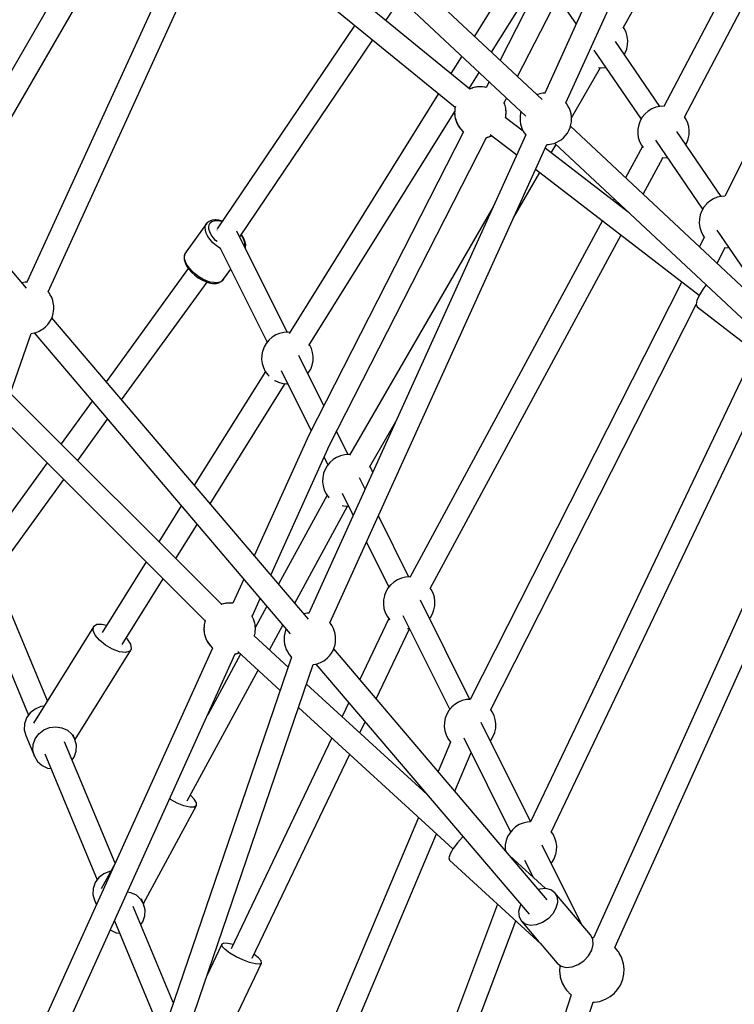
# Model space of a CAD drawing. Units: millimetres. Extents: x 146 to 19693, y -3384 to 19137.
# Drawn here: x 11128 to 11681, y 5248 to 6010 of the extents above; entities that cross this region are included whole.
import ezdxf

# ---------------------------------------------------------------- set-up
doc = ezdxf.new("R2010")
doc.units = ezdxf.units.MM
doc.layers.add('PV-F2E3A', color=7, linetype='Continuous')
doc.layers.add('TABELKA', color=7, linetype='Continuous', lineweight=9)
doc.styles.get("Standard").update_dxf_attribs({"font": 'arial.ttf'})
doc.dimstyles.new('ISO-25', dxfattribs={"dimtxt": 2.5, "dimasz": 2.5, "dimexe": 1.25, "dimexo": 0.625, "dimtad": 1, "dimtxsty": 'Standard', "dimcen": 2.5, "dimadec": 0, "dimazin": 0, "dimtfac": 1, "dimtmove": 0, "dimatfit": 3, "dimfxl": 1, "dimarcsym": 0})

# ---------------------------------------------------------------- blocks, each defined once
blk = doc.blocks.new('*U2')
at = {"layer": 'PV-F2E3A'}
for p, q in [((-18955.49, 30421.71), (-19131.11, 30077.17)), ((-18928.7, 30421.81), (-19096.57, 30051.62)), ((-19117.56, 30064.47), (-18939.54, 30413.71)), ((-19080.21, 30044.23), (-18912.36, 30414.37)), ((-18838.01, 30357.51), (-19004.38, 30041.41)), ((-19035.84, 30102.22), (-18896.53, 30352.06)), ((-18988.45, 30033.1), (-18822.86, 30347.7)), ((-18786.22, 30314.8), (-18957.14, 29971.9)), ((-19098.51, 30046.63), (-19310.48, 30245.17)), ((-19345.16, 30238.38), (-19497.22, 29905.33)), ((-19415.32, 30231.42), (-19558.28, 29984.25)), ((-19480.88, 29897.91), (-19328.85, 30230.89)), ((-19322.78, 30232.04), (-19111.11, 30033.79)), ((-19550.13, 29962.38), (-19399.75, 30222.4)), ((-19154.47, 30054.86), (-19340.11, 30206.22)), ((-19347.84, 30189.3), (-19165.8, 30040.87)), ((-19116.9, 30150.58), (-19151.02, 30095.82)), ((-19137.63, 30083.28), (-19101.59, 30141.12)), ((-19219.49, 30107.87), (-19208.14, 30124.67)), ((-19086.36, 30125.68), (-19072.31, 30105.12)), ((-19243.61, 30104.32), (-19350.12, 29946.66)), ((-19035.12, 30101.68), (-19035.7, 30102.47)), ((-19033.67, 30098.76), (-19035.12, 30101.68)), ((-19032.72, 30095.63), (-19033.67, 30098.76)), ((-19032.29, 30092.39), (-19032.72, 30095.63)), ((-19332.6, 29940.44), (-19229.6, 30092.89)), ((-19007.5, 30041.43), (-19041.83, 30091.68)), ((-19033.04, 30085.88), (-19032.4, 30089.11)), ((-19032.4, 30089.11), (-19032.29, 30092.39)), ((-19160.72, 30080.25), (-19169.11, 30066.79)), ((-19058.45, 30084.83), (-19021.95, 30031.4)), ((-19034.91, 30081.56), (-19034.21, 30082.76)), ((-19034.21, 30082.76), (-19033.08, 30085.75)), ((-19033.08, 30085.75), (-19033.04, 30085.88)), ((-19155.05, 30055.33), (-19147.33, 30067.71)), ((-19075.82, 30032.57), (-19053.36, 30071.39)), ((-19054.84, 30071.54), (-19052.65, 30071.31)), ((-19052.65, 30071.31), (-19049.4, 30071.51)), ((-19049.4, 30071.51), (-19049.36, 30071.52)), ((-19139.62, 30060.48), (-19141.88, 30056.04)), ((-19178.71, 30051.39), (-19294.4, 29865.75)), ((-19154.39, 30054.9), (-19154.89, 30054.63)), ((-19154.57, 30054.8), (-19154.77, 30054.72)), ((-19152.43, 30055.57), (-19154.39, 30054.9)), ((-19152.39, 30055.71), (-19154.06, 30055.01)), ((-19151.33, 30055.95), (-19152.39, 30055.71)), ((-19151.27, 30055.97), (-19152.2, 30055.65)), ((-19148.03, 30056.51), (-19151.27, 30055.97)), ((-19149.21, 30056.44), (-19151.18, 30055.99)), ((-19145.95, 30056.64), (-19149.21, 30056.44)), ((-19144.73, 30056.51), (-19148.03, 30056.51)), ((-19142.72, 30056.3), (-19145.95, 30056.64)), ((-19141.88, 30056.04), (-19144.73, 30056.51)), ((-19141.87, 30056.07), (-19142.72, 30056.3)), ((-19102.11, 30050.65), (-19102.59, 30050.46)), ((-19100.38, 30051.08), (-19102.11, 30050.65)), ((-19097.95, 30051.59), (-19100.38, 30051.08)), ((-19096.34, 30051.62), (-19097.95, 30051.59)), ((-19127.53, 30043.12), (-19128.11, 30044.45)), ((-19127.9, 30044.18), (-19126.06, 30047.79)), ((-19127.82, 30044.1), (-19127.88, 30044.21)), ((-19126.87, 30040.97), (-19127.82, 30044.1)), ((-19126.72, 30039.93), (-19127.53, 30043.12)), ((-19079.69, 30043.62), (-19080.3, 30044.33)), ((-19078.56, 30041.8), (-19079.69, 30043.62)), ((-19279.08, 29856.3), (-19166.26, 30037.35)), ((-19166.29, 30036.37), (-19166.32, 30035.57)), ((-19166.32, 30035.57), (-19166.06, 30033.66)), ((-19166.19, 30038.1), (-19166.31, 30036.65)), ((-19166.31, 30036.65), (-19166.24, 30035.8)), ((-19166.21, 30038.85), (-19166.26, 30037.3)), ((-19166.08, 30039.5), (-19166.21, 30038.85)), ((-19166.18, 30035.09), (-19166.04, 30033.37)), ((-19166.04, 30039.93), (-19166.1, 30039.25)), ((-19165.74, 30041.1), (-19166.04, 30039.93)), ((-19165.71, 30041.34), (-19165.8, 30040.87)), ((-19126.75, 30040.04), (-19126.87, 30040.97)), ((-19126.55, 30037.87), (-19126.72, 30039.93)), ((-19126.44, 30037.73), (-19126.7, 30039.64)), ((-19126.68, 30033.8), (-19126.55, 30034.45)), ((-19126.58, 30035.04), (-19126.45, 30036.65)), ((-19126.55, 30034.45), (-19126.5, 30035.99)), ((-19126.45, 30036.65), (-19126.5, 30037.3)), ((-19126.47, 30036.93), (-19126.44, 30037.73)), ((-19115.23, 30036.14), (-19115.57, 30033.87)), ((-19114.9, 30037.33), (-19115.23, 30036.14)), ((-19077.42, 30039.74), (-19078.56, 30041.8)), ((-19076.65, 30037.38), (-19077.42, 30039.74)), ((-19076.16, 30035.67), (-19076.65, 30037.38)), ((-19075.81, 30033.3), (-19076.16, 30035.67)), ((-19019.01, 30035.44), (-19021.04, 30032.97)), ((-19018.92, 30035.54), (-19019.01, 30035.44)), ((-19016.45, 30037.71), (-19018.92, 30035.54)), ((-19013.67, 30039.45), (-19016.45, 30037.71)), ((-19010.64, 30040.7), (-19013.67, 30039.45)), ((-19007.46, 30041.44), (-19010.64, 30040.7)), ((-19004.26, 30041.64), (-19007.46, 30041.44)), ((-19166.04, 30033.37), (-19165.78, 30032.36)), ((-19166.01, 30033.25), (-19165.89, 30032.32)), ((-19165.89, 30032.32), (-19164.94, 30029.2)), ((-19165.72, 30032.09), (-19165.23, 30030.18)), ((-19165.23, 30030.18), (-19163.91, 30027.16)), ((-19164.94, 30029.2), (-19163.48, 30026.28)), ((-19163.91, 30027.16), (-19162.11, 30024.41)), ((-19113.21, 30022.15), (-19127.09, 30032.83)), ((-19126.89, 30032.68), (-19126.72, 30033.37)), ((-19126.72, 30033.37), (-19126.67, 30033.91)), ((-19115.65, 30032.64), (-19115.67, 30030.13)), ((-19115.67, 30030.13), (-19115.33, 30027.76)), ((-19115.57, 30033.87), (-19115.65, 30032.64)), ((-19115.33, 30027.76), (-19114.83, 30026.05)), ((-19076.9, 30025.01), (-19076.25, 30027.29)), ((-19076.25, 30027.29), (-19075.91, 30029.56)), ((-19075.91, 30029.56), (-19075.83, 30030.79)), ((-19075.83, 30030.79), (-19075.81, 30033.3)), ((-19023.81, 30027.07), (-19024.46, 30023.85)), ((-19023.77, 30027.2), (-19023.81, 30027.07)), ((-19022.64, 30030.19), (-19023.77, 30027.2)), ((-19021.04, 30032.97), (-19022.64, 30030.19)), ((-18987.53, 30032.01), (-18988.39, 30033.2)), ((-18986.08, 30029.09), (-18987.53, 30032.01)), ((-18985.12, 30025.97), (-18986.08, 30029.09)), ((-19111.24, 30019.27), (-19279.12, 29649.07)), ((-19159.42, 30021.63), (-19279.1, 29786.83)), ((-19163.48, 30026.28), (-19161.57, 30023.65)), ((-19162.11, 30024.41), (-19161.27, 30023.5)), ((-19161.57, 30023.65), (-19159.97, 30022.08)), ((-19161.2, 30023.41), (-19159.88, 30021.98)), ((-19159.88, 30021.98), (-19159.42, 30021.63)), ((-19159.83, 30021.95), (-19159.45, 30021.57)), ((-19138.7, 30019.72), (-19118.19, 30003.94)), ((-19114.83, 30026.05), (-19114.06, 30023.69)), ((-19114.06, 30023.69), (-19112.92, 30021.63)), ((-19112.92, 30021.63), (-19111.8, 30019.81)), ((-19111.8, 30019.81), (-19111.27, 30019.2)), ((-19080.51, 30018.75), (-19079.06, 30020.68)), ((-19079.06, 30020.68), (-19077.85, 30022.79)), ((-19077.85, 30022.79), (-19076.9, 30025.01)), ((-18901.38, 29862), (-19076.59, 30026.1)), ((-19024.46, 30023.85), (-19024.57, 30020.57)), ((-19024.57, 30020.57), (-19024.14, 30017.32)), ((-18959.9, 29971.77), (-18994.24, 30022.02)), ((-18985.45, 30016.22), (-18984.81, 30019.44)), ((-18984.7, 30022.72), (-18985.12, 30025.97)), ((-18984.81, 30019.44), (-18984.7, 30022.72)), ((-19263.02, 29779.1), (-19141.6, 30017.31)), ((-19262.76, 29641.69), (-19094.91, 30011.82)), ((-19141.97, 30017.25), (-19141.49, 30017.33)), ((-19141.6, 30017.31), (-19141.58, 30017.31)), ((-19141.49, 30017.33), (-19140.3, 30017.73)), ((-19141.43, 30017.35), (-19140.37, 30017.59)), ((-19140.37, 30017.59), (-19138.7, 30018.28)), ((-19139.88, 30017.88), (-19138.37, 30018.4)), ((-19138.37, 30018.4), (-19137.55, 30018.84)), ((-19138.19, 30018.5), (-19137.49, 30018.79)), ((-19094.91, 30011.81), (-19093.53, 30011.84)), ((-19093.53, 30011.84), (-19091.1, 30012.35)), ((-19091.51, 30005.45), (-19087.77, 30011.92)), ((-19091.1, 30012.35), (-19089.37, 30012.78)), ((-19089.37, 30012.78), (-19087.15, 30013.66)), ((-19088.89, 30012.97), (-18913.97, 29849.14)), ((-19087.15, 30013.66), (-19084.99, 30014.93)), ((-19084.99, 30014.93), (-19083.96, 30015.62)), ((-19083.96, 30015.62), (-19082.16, 30017.05)), ((-19082.16, 30017.05), (-19080.51, 30018.75)), ((-19024.14, 30017.32), (-19023.19, 30014.2)), ((-19023.19, 30014.2), (-19021.74, 30011.28)), ((-19010.86, 30015.17), (-18974.36, 29961.73)), ((-18987.32, 30011.89), (-18986.62, 30013.09)), ((-18986.62, 30013.09), (-18985.49, 30016.09)), ((-18985.49, 30016.09), (-18985.45, 30016.22)), ((-19031.93, 29959.62), (-19096.17, 30009.04)), ((-19020.99, 30010.26), (-19033.99, 29986.2)), ((-19021.74, 30011.28), (-19020.51, 30009.59)), ((-19020.42, 29973.5), (-19005.21, 30001.66)), ((-19006.06, 30001.75), (-19005.06, 30001.65)), ((-19005.06, 30001.65), (-19001.8, 30001.85)), ((-19001.8, 30001.85), (-19001.77, 30001.86)), ((-19120.61, 29955.16), (-19100.33, 29990.2)), ((-19103.58, 29992.7), (-18976.96, 29895.29)), ((-19497.65, 29900.73), (-19557.96, 29971.57)), ((-19042.83, 29969.83), (-19043.52, 29968.54)), ((-18971.33, 29965.88), (-18971.42, 29965.78)), ((-18968.86, 29968.05), (-18971.33, 29965.88)), ((-18966.07, 29969.78), (-18968.86, 29968.05)), ((-18963.05, 29971.04), (-18966.07, 29969.78)), ((-18959.87, 29971.77), (-18963.05, 29971.04)), ((-18957.12, 29971.94), (-18959.87, 29971.77)), ((-19136.44, 29963.7), (-19247.66, 29771.46)), ((-18975.05, 29960.53), (-18976.18, 29957.53)), ((-18973.45, 29963.3), (-18975.05, 29960.53)), ((-18971.42, 29965.78), (-18973.45, 29963.3)), ((-19358.02, 29951.04), (-19374.08, 29928.91)), ((-19358.96, 29949.53), (-19358.02, 29951.04)), ((-19357.81, 29951.27), (-19358.02, 29951.04)), ((-19356.35, 29952.38), (-19357.81, 29951.27)), ((-19355.82, 29952.68), (-19356.35, 29952.38)), ((-19356.27, 29949.85), (-19355.44, 29951.2)), ((-19353.93, 29953.34), (-19355.82, 29952.68)), ((-19355.44, 29951.2), (-19354.14, 29952.19)), ((-19354.14, 29952.19), (-19352.44, 29952.79)), ((-19351.66, 29953.55), (-19353.93, 29953.34)), ((-19352.44, 29952.79), (-19350.38, 29952.98)), ((-19351.16, 29953.57), (-19351.66, 29953.55)), ((-19348.65, 29953.32), (-19351.16, 29953.57)), ((-19350.38, 29952.98), (-19348.05, 29952.75)), ((-19346.06, 29952.67), (-19348.65, 29953.32)), ((-19348.05, 29952.75), (-19346.3, 29952.3)), ((-19051.93, 29952.97), (-19201.08, 29676.79)), ((-18976.86, 29954.18), (-18976.97, 29950.9)), ((-18976.97, 29950.9), (-18976.55, 29947.65)), ((-18976.22, 29957.4), (-18976.86, 29954.18)), ((-18976.18, 29957.53), (-18976.22, 29957.4)), ((-19359.36, 29947.67), (-19358.96, 29949.53)), ((-19359.19, 29945.54), (-19359.36, 29947.67)), ((-19358.47, 29943.21), (-19359.19, 29945.54)), ((-19357.22, 29940.77), (-19358.47, 29943.21)), ((-19356.63, 29948.21), (-19356.27, 29949.85)), ((-19356.48, 29946.31), (-19356.63, 29948.21)), ((-19355.84, 29944.24), (-19356.48, 29946.31)), ((-19354.72, 29942.07), (-19355.84, 29944.24)), ((-19350.16, 29945.69), (-19350.28, 29945.53)), ((-19350.26, 29945.56), (-19350.24, 29945.66)), ((-19350.24, 29945.71), (-19350.24, 29945.59)), ((-19295.9, 29866.62), (-19334.81, 29944.89)), ((-18976.55, 29947.65), (-18975.6, 29944.53)), ((-18975.6, 29944.53), (-18974.14, 29941.61)), ((-18963.27, 29945.5), (-18926.76, 29892.07)), ((-19355.48, 29938.3), (-19357.22, 29940.77)), ((-19353.32, 29935.89), (-19355.48, 29938.3)), ((-19353.18, 29939.87), (-19354.72, 29942.07)), ((-19350.81, 29933.63), (-19353.32, 29935.89)), ((-19351.26, 29937.73), (-19353.18, 29939.87)), ((-19350.16, 29936.75), (-19351.26, 29937.73)), ((-19331.62, 29941.89), (-19331.6, 29941.86)), ((-19331.6, 29941.86), (-19330.26, 29939.67)), ((-19330.95, 29941.62), (-19331.41, 29942.19)), ((-19329.52, 29939.26), (-19330.95, 29941.62)), ((-19330.26, 29939.67), (-19329.38, 29937.54)), ((-19328.57, 29936.97), (-19329.52, 29939.26)), ((-19329.38, 29937.54), (-19328.98, 29935.55)), ((-19328.98, 29935.55), (-19329.08, 29933.77)), ((-19328.43, 29936.47), (-19328.57, 29936.97)), ((-19327.99, 29934.27), (-19328.43, 29936.47)), ((-19185.22, 29668.34), (-19037.5, 29941.87)), ((-18973.09, 29940.16), (-18976.87, 29932.7)), ((-18974.14, 29941.61), (-18972.8, 29939.77)), ((-19374.08, 29928.91), (-19375.02, 29927.4)), ((-19348.06, 29931.61), (-19350.81, 29933.63)), ((-19347.46, 29931.25), (-19348.06, 29931.61)), ((-19347.91, 29932.16), (-19311.43, 29858.8)), ((-19329.08, 29933.77), (-19329.17, 29933.55)), ((-19328.23, 29931.66), (-19328.22, 29931.7)), ((-19328.22, 29931.7), (-19328.1, 29932.3)), ((-19328.1, 29932.3), (-19327.99, 29934.27)), ((-18963.22, 29919.92), (-18957.09, 29932.01)), ((-18957.63, 29932), (-18957.46, 29931.98)), ((-18957.46, 29931.98), (-18954.21, 29932.19)), ((-18954.21, 29932.19), (-18954.18, 29932.19)), ((-19375.57, 29925.28), (-19375.69, 29924.69)), ((-19375.69, 29924.69), (-19375.53, 29922.6)), ((-19375.18, 29927.13), (-19375.57, 29925.28)), ((-19375.53, 29922.6), (-19375.37, 29922.07)), ((-19375.42, 29925.54), (-19375.02, 29927.4)), ((-19375.25, 29923.42), (-19375.42, 29925.54)), ((-19375.37, 29922.07), (-19374.68, 29919.84)), ((-19374.53, 29921.09), (-19375.25, 29923.42)), ((-19375.02, 29927.4), (-19375.18, 29927.13)), ((-19373.28, 29918.64), (-19374.53, 29921.09)), ((-19372.4, 29915.96), (-19436.01, 29828.32)), ((-19374.68, 29919.84), (-19373.49, 29917.51)), ((-19373.49, 29917.51), (-19371.82, 29915.15)), ((-19371.54, 29916.17), (-19373.28, 29918.64)), ((-19371.82, 29915.15), (-19369.76, 29912.84)), ((-19369.38, 29913.76), (-19371.54, 29916.17)), ((-19369.76, 29912.84), (-19367.37, 29910.69)), ((-19366.88, 29911.51), (-19369.38, 29913.76)), ((-19345.11, 29907.62), (-19339.53, 29915.3)), ((-19498.65, 29905.31), (-19501.08, 29904.8)), ((-19496.91, 29905.34), (-19498.65, 29905.31)), ((-19424.01, 29814.22), (-19357.83, 29905.39)), ((-19367.37, 29910.69), (-19364.73, 29908.75)), ((-19364.12, 29909.48), (-19366.88, 29911.51)), ((-19364.73, 29908.75), (-19361.95, 29907.1)), ((-19361.21, 29907.76), (-19364.12, 29909.48)), ((-19361.95, 29907.1), (-19359.12, 29905.81)), ((-19358.25, 29906.4), (-19361.21, 29907.76)), ((-19359.12, 29905.81), (-19356.35, 29904.91)), ((-19355.35, 29905.46), (-19358.25, 29906.4)), ((-19356.35, 29904.91), (-19353.73, 29904.44)), ((-19352.61, 29904.97), (-19355.35, 29905.46)), ((-19350.13, 29904.95), (-19352.61, 29904.97)), ((-19350.82, 29904.44), (-19348.73, 29904.88)), ((-19348.01, 29905.4), (-19350.13, 29904.95)), ((-19348.73, 29904.88), (-19347.07, 29905.76)), ((-19346.31, 29906.3), (-19348.01, 29905.4)), ((-19347.07, 29905.76), (-19346.52, 29906.07)), ((-19346.52, 29906.07), (-19345.32, 29907.38)), ((-19345.11, 29907.62), (-19346.31, 29906.3)), ((-19345.32, 29907.38), (-19345.11, 29907.62)), ((-18990.53, 29905.73), (-19154.36, 29582.27)), ((-19501.08, 29904.8), (-19501.11, 29904.79)), ((-19480.39, 29897.34), (-19480.98, 29898.03)), ((-19479.26, 29895.52), (-19480.39, 29897.34)), ((-19353.73, 29904.44), (-19351.36, 29904.42)), ((-19351.36, 29904.42), (-19350.82, 29904.44)), ((-18973.93, 29900.26), (-18976.86, 29895.51)), ((-18971.68, 29903.19), (-18973.93, 29900.26)), ((-19478.12, 29893.46), (-19479.26, 29895.52)), ((-19477.35, 29891.1), (-19478.12, 29893.46)), ((-19476.86, 29889.38), (-19477.35, 29891.1)), ((-18978.75, 29891.26), (-18979.39, 29888.03)), ((-18976.86, 29895.51), (-18978.75, 29891.26)), ((-19476.95, 29881), (-19476.61, 29883.28)), ((-19476.51, 29887.02), (-19476.86, 29889.38)), ((-19476.61, 29883.28), (-19476.53, 29884.51)), ((-19476.53, 29884.51), (-19476.51, 29887.02)), ((-19138.42, 29574.01), (-18979.38, 29888.01)), ((-18979.39, 29888.03), (-18978.69, 29886.2)), ((-18978.69, 29886.2), (-18902.77, 29827.79)), ((-19481.21, 29872.47), (-19479.76, 29874.4)), ((-19479.76, 29874.4), (-19478.54, 29876.5)), ((-19478.54, 29876.5), (-19477.6, 29878.73)), ((-19279.5, 29644.47), (-19478.04, 29877.69)), ((-19477.6, 29878.73), (-19476.95, 29881)), ((-19490.07, 29866.5), (-19487.85, 29867.38)), ((-19487.85, 29867.38), (-19485.68, 29868.65)), ((-19485.68, 29868.65), (-19484.66, 29869.34)), ((-19484.66, 29869.34), (-19482.86, 29870.77)), ((-19482.86, 29870.77), (-19481.21, 29872.47)), ((-19617.06, 29514.3), (-19493.95, 29865.61)), ((-19494.11, 29865.58), (-19491.8, 29866.06)), ((-19491.8, 29866.06), (-19490.07, 29866.5)), ((-19491.77, 29866.07), (-19293.51, 29633.18)), ((-19310.07, 29860.47), (-19312.1, 29857.99)), ((-19309.98, 29860.57), (-19310.07, 29860.47)), ((-19307.51, 29862.74), (-19309.98, 29860.57)), ((-19304.72, 29864.47), (-19307.51, 29862.74)), ((-19301.7, 29865.72), (-19304.72, 29864.47)), ((-19298.51, 29866.46), (-19301.7, 29865.72)), ((-19295.26, 29866.66), (-19298.51, 29866.46)), ((-19293.92, 29866.52), (-19295.26, 29866.66)), ((-19314.87, 29852.09), (-19315.51, 29848.87)), ((-19314.83, 29852.22), (-19314.87, 29852.09)), ((-19313.7, 29855.22), (-19314.83, 29852.22)), ((-19312.1, 29857.99), (-19313.7, 29855.22)), ((-19278.58, 29857.03), (-19278.61, 29857.06)), ((-19277.13, 29854.12), (-19278.58, 29857.03)), ((-19276.18, 29850.99), (-19277.13, 29854.12)), ((-18933.95, 29851.78), (-19107.67, 29487.6)), ((-19315.51, 29848.87), (-19315.62, 29845.59)), ((-19315.62, 29845.59), (-19315.2, 29842.34)), ((-19267.52, 29809.55), (-19286.96, 29848.66)), ((-19276.51, 29841.24), (-19275.86, 29844.47)), ((-19275.75, 29847.74), (-19276.18, 29850.99)), ((-19275.86, 29844.47), (-19275.75, 29847.74)), ((-19312.78, 29836.28), (-19367.79, 29748.19)), ((-19315.2, 29842.34), (-19314.24, 29839.22)), ((-19314.24, 29839.22), (-19312.79, 29836.3)), ((-19312.79, 29836.3), (-19310.88, 29833.67)), ((-19300.55, 29836.91), (-19277.36, 29790.26)), ((-19279.28, 29835.34), (-19277.68, 29838.12)), ((-19277.68, 29838.12), (-19276.55, 29841.11)), ((-19276.55, 29841.11), (-19276.51, 29841.24)), ((-19091.55, 29479.75), (-18919.41, 29840.59)), ((-19310.88, 29833.67), (-19309.85, 29832.67)), ((-19305.59, 29829.37), (-19305.41, 29829.27)), ((-19305.41, 29829.27), (-19302.48, 29827.88)), ((-19279.94, 29834.53), (-19279.28, 29835.34)), ((-19355.56, 29733.82), (-19297.49, 29826.82)), ((-19302.48, 29827.88), (-19299.35, 29827.01)), ((-19299.35, 29827.01), (-19296.11, 29826.67)), ((-19296.11, 29826.67), (-19295.48, 29826.71)), ((-19346.62, 29656.01), (-19510.13, 29819.46)), ((-19446.88, 29813.35), (-19470.9, 29780.25)), ((-19516.73, 29800.61), (-19359.3, 29643.23)), ((-19458.01, 29767.37), (-19434.88, 29799.24)), ((-19232.21, 29762.25), (-19211.78, 29797.56)), ((-18879.61, 29795.11), (-19058.77, 29397.78)), ((-19279.1, 29786.83), (-19321.3, 29693.57)), ((-19248.79, 29771.87), (-19257.63, 29789.66)), ((-19042.39, 29390.43), (-18863.23, 29787.77)), ((-19308.51, 29678.55), (-19263.02, 29779.1)), ((-19267.2, 29769.84), (-19264.32, 29764.05)), ((-19260.4, 29767.98), (-19262.87, 29765.82)), ((-19257.61, 29769.72), (-19260.4, 29767.98)), ((-19254.59, 29770.97), (-19257.61, 29769.72)), ((-19251.4, 29771.71), (-19254.59, 29770.97)), ((-19248.15, 29771.91), (-19251.4, 29771.71)), ((-19247.44, 29771.84), (-19248.15, 29771.91)), ((-19481.61, 29765.5), (-19538.26, 29687.46)), ((-19266.59, 29760.47), (-19267.72, 29757.47)), ((-19264.99, 29763.24), (-19266.59, 29760.47)), ((-19262.96, 29765.71), (-19264.99, 29763.24)), ((-19262.87, 29765.82), (-19262.96, 29765.71)), ((-19231.47, 29762.28), (-19231.87, 29762.83)), ((-19230.02, 29759.36), (-19231.47, 29762.28)), ((-19522.08, 29679.1), (-19468.72, 29752.62)), ((-19268.4, 29754.12), (-19268.51, 29750.84)), ((-19267.76, 29757.34), (-19268.4, 29754.12)), ((-19267.72, 29757.47), (-19267.76, 29757.34)), ((-19235.52, 29745.2), (-19239.85, 29753.91)), ((-19229.65, 29758.15), (-19230.02, 29759.36)), ((-19268.51, 29750.84), (-19268.09, 29747.59)), ((-19268.09, 29747.59), (-19267.13, 29744.47)), ((-19264.96, 29740.56), (-19302.5, 29671.49)), ((-19267.13, 29744.47), (-19265.68, 29741.55)), ((-19265.68, 29741.55), (-19263.77, 29738.92)), ((-19263.77, 29738.92), (-19263.37, 29738.53)), ((-19253.44, 29742.16), (-19244.79, 29724.77)), ((-19377.79, 29732.18), (-19395.1, 29704.47)), ((-19290.04, 29656.85), (-19249.23, 29731.94)), ((-19253.3, 29732.56), (-19252.24, 29732.26)), ((-19252.24, 29732.26), (-19249, 29731.92)), ((-19249, 29731.92), (-19248.37, 29731.96)), ((-19201.67, 29677.12), (-19225.22, 29724.47)), ((-19382.04, 29691.42), (-19365.56, 29717.82)), ((-19234.48, 29704.03), (-19217.21, 29669.3)), ((-19404.88, 29688.8), (-19438.94, 29634.26)), ((-19481.38, 29581.43), (-19523.34, 29682.12)), ((-19207.48, 29676.22), (-19210.5, 29674.97)), ((-19204.29, 29676.96), (-19207.48, 29676.22)), ((-19201.04, 29677.16), (-19204.29, 29676.96)), ((-19200.89, 29677.14), (-19201.04, 29677.16)), ((-19538.32, 29671.89), (-19495.95, 29570.21)), ((-19423.51, 29625.03), (-19391.83, 29675.75)), ((-19329.49, 29675.45), (-19337.94, 29656.78)), ((-19215.85, 29670.96), (-19217.88, 29668.49)), ((-19215.76, 29671.06), (-19215.85, 29670.96)), ((-19213.29, 29673.23), (-19215.76, 29671.06)), ((-19210.5, 29674.97), (-19213.29, 29673.23)), ((-19220.65, 29662.59), (-19221.29, 29659.37)), ((-19220.61, 29662.72), (-19220.65, 29662.59)), ((-19219.48, 29665.72), (-19220.61, 29662.72)), ((-19217.88, 29668.49), (-19219.48, 29665.72)), ((-19184.36, 29667.53), (-19185.11, 29668.55)), ((-19182.91, 29664.61), (-19184.36, 29667.53)), ((-19181.96, 29661.49), (-19182.91, 29664.61)), ((-19181.53, 29658.24), (-19181.96, 29661.49)), ((-19346.42, 29655.97), (-19347.01, 29655.77)), ((-19346.39, 29656.1), (-19346.86, 29655.91)), ((-19345.32, 29656.35), (-19346.39, 29656.1)), ((-19345.27, 29656.37), (-19346.2, 29656.05)), ((-19342.02, 29656.91), (-19345.27, 29656.37)), ((-19343.2, 29656.84), (-19345.18, 29656.38)), ((-19339.95, 29657.04), (-19343.2, 29656.84)), ((-19338.73, 29656.91), (-19342.02, 29656.91)), ((-19337.92, 29656.83), (-19339.95, 29657.04)), ((-19337.94, 29656.78), (-19338.73, 29656.91)), ((-19322.92, 29646.69), (-19316.7, 29660.43)), ((-19311.7, 29654.55), (-19320.48, 29638.41)), ((-19221.29, 29659.37), (-19221.4, 29656.09)), ((-19221.4, 29656.09), (-19220.98, 29652.84)), ((-19154.56, 29582.37), (-19192.74, 29659.16)), ((-19182.29, 29651.74), (-19181.64, 29654.96)), ((-19181.64, 29654.96), (-19181.53, 29658.24)), ((-19322.85, 29646.53), (-19323.13, 29646.97)), ((-19321.82, 29644.49), (-19322.92, 29646.69)), ((-19321.53, 29643.52), (-19322.85, 29646.53)), ((-19282.93, 29648.54), (-19282.96, 29648.53)), ((-19280.5, 29649.05), (-19282.93, 29648.54)), ((-19278.88, 29649.08), (-19280.5, 29649.05)), ((-19220.98, 29652.84), (-19220.02, 29649.72)), ((-19220.02, 29649.72), (-19218.57, 29646.8)), ((-19218.57, 29646.8), (-19216.66, 29644.17)), ((-19206.33, 29647.41), (-19170.1, 29574.55)), ((-19185.72, 29645.03), (-19185.06, 29645.84)), ((-19185.06, 29645.84), (-19183.46, 29648.62)), ((-19183.46, 29648.62), (-19182.33, 29651.61)), ((-19182.33, 29651.61), (-19182.29, 29651.74)), ((-19445.64, 29638.65), (-19492.23, 29564.06)), ((-19446.06, 29635.82), (-19445.64, 29638.65)), ((-19443.28, 29640.27), (-19445.64, 29638.65)), ((-19439.29, 29640.45), (-19443.28, 29640.27)), ((-19435.65, 29639.53), (-19439.29, 29640.45)), ((-19360.19, 29638.49), (-19360.31, 29637.04)), ((-19360.2, 29639.25), (-19360.26, 29637.7)), ((-19360.07, 29639.9), (-19360.2, 29639.25)), ((-19360.04, 29640.32), (-19360.09, 29639.65)), ((-19359.74, 29641.5), (-19360.04, 29640.32)), ((-19359.56, 29642.47), (-19359.8, 29641.27)), ((-19359.52, 29642.6), (-19359.56, 29642.47)), ((-19359.35, 29643.06), (-19359.52, 29642.6)), ((-19359.23, 29643.52), (-19359.37, 29642.98)), ((-19359.15, 29643.71), (-19359.23, 29643.52)), ((-19320.87, 29641.37), (-19321.82, 29644.49)), ((-19320.72, 29640.32), (-19321.53, 29643.52)), ((-19320.75, 29640.44), (-19320.87, 29641.37)), ((-19320.55, 29638.26), (-19320.72, 29640.32)), ((-19320.44, 29638.12), (-19320.69, 29640.04)), ((-19320.47, 29637.32), (-19320.44, 29638.12)), ((-19309.67, 29620.73), (-19299.25, 29639.92)), ((-19262.23, 29641.08), (-19262.85, 29641.79)), ((-19261.11, 29639.26), (-19262.23, 29641.08)), ((-19259.97, 29637.2), (-19261.11, 29639.26)), ((-19217.21, 29644.93), (-19239.73, 29597.75)), ((-19216.66, 29644.17), (-19216.45, 29643.96)), ((-19444.47, 29632.16), (-19446.06, 29635.82)), ((-19441.09, 29628.15), (-19444.47, 29632.16)), ((-19360.31, 29637.04), (-19360.24, 29636.19)), ((-19360.29, 29636.77), (-19360.31, 29635.97)), ((-19360.31, 29635.97), (-19360.06, 29634.05)), ((-19360.18, 29635.49), (-19360.04, 29633.76)), ((-19360.04, 29633.76), (-19359.78, 29632.75)), ((-19360.01, 29633.65), (-19359.89, 29632.72)), ((-19359.89, 29632.72), (-19358.93, 29629.6)), ((-19359.71, 29632.49), (-19359.23, 29630.57)), ((-19359.23, 29630.57), (-19357.91, 29627.56)), ((-19295.14, 29607.41), (-19321.41, 29631.49)), ((-19321.28, 29631.38), (-19321.24, 29631.49)), ((-19321.24, 29631.49), (-19321.2, 29631.62)), ((-19321.2, 29631.62), (-19320.96, 29632.82)), ((-19321.02, 29632.56), (-19320.72, 29633.76)), ((-19320.72, 29633.76), (-19320.67, 29634.31)), ((-19320.68, 29634.19), (-19320.55, 29634.84)), ((-19320.58, 29635.44), (-19320.45, 29637.04)), ((-19320.55, 29634.84), (-19320.5, 29636.39)), ((-19320.45, 29637.04), (-19320.5, 29637.7)), ((-19298.12, 29631.33), (-19298.2, 29630.09)), ((-19297.78, 29633.6), (-19298.12, 29631.33)), ((-19297.13, 29635.88), (-19297.78, 29633.6)), ((-19296.69, 29636.91), (-19297.13, 29635.88)), ((-19259.2, 29634.84), (-19259.97, 29637.2)), ((-19258.7, 29633.12), (-19259.2, 29634.84)), ((-19258.36, 29630.76), (-19258.7, 29633.12)), ((-19258.37, 29628.25), (-19258.36, 29630.76)), ((-19227.04, 29582.84), (-19201.17, 29637.03)), ((-19202.7, 29637.26), (-19201.89, 29637.17)), ((-19201.89, 29637.17), (-19201.26, 29637.21)), ((-19436.38, 29624.35), (-19441.09, 29628.15)), ((-19430.98, 29621.26), (-19436.38, 29624.35)), ((-19419.47, 29629.13), (-19420.39, 29630.02)), ((-19416.94, 29625.23), (-19419.47, 29629.13)), ((-19416.35, 29621.93), (-19416.94, 29625.23)), ((-19358.93, 29629.6), (-19357.48, 29626.68)), ((-19357.91, 29627.56), (-19356.11, 29624.8)), ((-19357.48, 29626.68), (-19355.57, 29624.05)), ((-19356.11, 29624.8), (-19355.27, 29623.89)), ((-19355.57, 29624.05), (-19353.96, 29622.47)), ((-19355.19, 29623.81), (-19353.88, 29622.38)), ((-19298.2, 29630.09), (-19298.22, 29627.59)), ((-19298.22, 29627.59), (-19297.87, 29625.22)), ((-19297.87, 29625.22), (-19297.38, 29623.51)), ((-19297.38, 29623.51), (-19296.61, 29621.15)), ((-19259.45, 29622.47), (-19258.79, 29624.74)), ((-19258.79, 29624.74), (-19258.46, 29627.02)), ((-19258.46, 29627.02), (-19258.37, 29628.25)), ((-19353.6, 29622.16), (-19490.74, 29319.03)), ((-19478.75, 29302.25), (-19336.07, 29617.62)), ((-19460.07, 29551.38), (-19416.81, 29620.64)), ((-19425.6, 29619.31), (-19430.98, 29621.26)), ((-19420.99, 29618.75), (-19425.6, 29619.31)), ((-19417.76, 29619.67), (-19420.99, 29618.75)), ((-19416.81, 29620.64), (-19417.76, 29619.67)), ((-19416.81, 29620.64), (-19416.35, 29621.93)), ((-19331.89, 29617.42), (-19357.38, 29570.52)), ((-19353.88, 29622.38), (-19353.6, 29622.16)), ((-19353.83, 29622.34), (-19353.61, 29622.13)), ((-19336.44, 29617.56), (-19335.48, 29617.72)), ((-19336.08, 29617.59), (-19335.58, 29617.71)), ((-19335.48, 29617.72), (-19334.3, 29618.13)), ((-19335.43, 29617.74), (-19334.37, 29617.99)), ((-19334.37, 29617.99), (-19333.09, 29618.52)), ((-19334.09, 29619.43), (-19301.32, 29589.38)), ((-19333.88, 29618.27), (-19333.11, 29618.54)), ((-19296.61, 29621.15), (-19295.47, 29619.09)), ((-19295.47, 29619.09), (-19294.34, 29617.27)), ((-19294.34, 29617.27), (-19292.77, 29615.45)), ((-19292.77, 29615.45), (-19292.49, 29615.18)), ((-19264.7, 29614.51), (-19263.06, 29616.21)), ((-19263.06, 29616.21), (-19261.61, 29618.14)), ((-19261.61, 29618.14), (-19260.39, 29620.24)), ((-19260.39, 29620.24), (-19259.45, 29622.47)), ((-19094.71, 29427.4), (-19259.89, 29621.43)), ((-19292.47, 29615.21), (-19425.11, 29227.69)), ((-19408.25, 29221.99), (-19275.65, 29609.38)), ((-19275.84, 29609.35), (-19273.65, 29609.81)), ((-19273.65, 29609.81), (-19271.92, 29610.24)), ((-19273.62, 29609.81), (-19108.73, 29416.12)), ((-19271.92, 29610.24), (-19269.69, 29611.12)), ((-19269.69, 29611.12), (-19267.53, 29612.39)), ((-19267.53, 29612.39), (-19266.5, 29613.08)), ((-19266.5, 29613.08), (-19264.7, 29614.51)), ((-19373.21, 29503.85), (-19318.27, 29604.92)), ((-19187.67, 29508.85), (-19280.82, 29594.28)), ((-19248.21, 29579.97), (-19253.39, 29569.12)), ((-19166.18, 29578.48), (-19168.64, 29576.31)), ((-19163.39, 29580.22), (-19166.18, 29578.48)), ((-19160.37, 29581.47), (-19163.39, 29580.22)), ((-19157.18, 29582.21), (-19160.37, 29581.47)), ((-19154.3, 29582.39), (-19157.18, 29582.21)), ((-19494.7, 29571.94), (-19497.49, 29568.07)), ((-19490.91, 29574.93), (-19494.7, 29571.94)), ((-19486.45, 29576.79), (-19490.91, 29574.93)), ((-19484.1, 29577.08), (-19486.45, 29576.79)), ((-19286.99, 29576.25), (-19167.64, 29466.8)), ((-19172.37, 29570.96), (-19173.5, 29567.97)), ((-19170.77, 29573.74), (-19172.37, 29570.96)), ((-19168.74, 29576.21), (-19170.77, 29573.74)), ((-19168.64, 29576.31), (-19168.74, 29576.21)), ((-19137.25, 29572.78), (-19138.31, 29574.23)), ((-19135.8, 29569.86), (-19137.25, 29572.78)), ((-19134.85, 29566.74), (-19135.8, 29569.86)), ((-19499.07, 29563.62), (-19499.31, 29558.96)), ((-19497.49, 29568.07), (-19499.07, 29563.62)), ((-19239.62, 29556.49), (-19235.52, 29565.06)), ((-19174.18, 29564.62), (-19174.29, 29561.34)), ((-19173.54, 29567.84), (-19174.18, 29564.62)), ((-19173.5, 29567.97), (-19173.54, 29567.84)), ((-19107.56, 29487.83), (-19145.63, 29564.41)), ((-19134.42, 29563.49), (-19134.85, 29566.74)), ((-19134.53, 29560.21), (-19134.42, 29563.49)), ((-19499.31, 29558.96), (-19498.18, 29554.46)), ((-19498.18, 29554.46), (-19491.46, 29538.35)), ((-19490.78, 29551.95), (-19487.98, 29555.83)), ((-19487.98, 29555.83), (-19484.2, 29558.82)), ((-19484.2, 29558.82), (-19479.73, 29560.68)), ((-19479.73, 29560.68), (-19474.94, 29561.26)), ((-19474.94, 29561.26), (-19470.22, 29560.52)), ((-19470.22, 29560.52), (-19465.95, 29558.51)), ((-19465.95, 29558.51), (-19462.48, 29555.39)), ((-19462.48, 29555.39), (-19460.08, 29551.43)), ((-19460.08, 29551.43), (-19461.58, 29555.02)), ((-19174.29, 29561.34), (-19173.87, 29558.09)), ((-19173.87, 29558.09), (-19172.91, 29554.97)), ((-19172.91, 29554.97), (-19171.46, 29552.05)), ((-19136.35, 29553.86), (-19135.22, 29556.86)), ((-19135.22, 29556.86), (-19135.18, 29556.99)), ((-19135.18, 29556.99), (-19134.53, 29560.21)), ((-19492.59, 29542.84), (-19492.36, 29547.5)), ((-19492.36, 29547.5), (-19490.78, 29551.95)), ((-19428.96, 29455.64), (-19468.12, 29549.6)), ((-19458.95, 29546.93), (-19460.08, 29551.43)), ((-19459.19, 29542.27), (-19458.95, 29546.93)), ((-19261.26, 29552.64), (-19339.24, 29389.25)), ((-19169.52, 29549.39), (-19179.14, 29526.58)), ((-19171.46, 29552.05), (-19169.55, 29549.42)), ((-19169.55, 29549.42), (-19169.21, 29549.09)), ((-19159.22, 29552.66), (-19122.99, 29479.8)), ((-19138.61, 29550.28), (-19137.95, 29551.09)), ((-19137.95, 29551.09), (-19136.35, 29553.86)), ((-19491.46, 29538.35), (-19492.59, 29542.84)), ((-19483.43, 29540.18), (-19442.83, 29442.74)), ((-19460.77, 29537.82), (-19459.19, 29542.27)), ((-19322.89, 29382.01), (-19247.48, 29540.01)), ((-19166.22, 29511.41), (-19153.59, 29541.34)), ((-19491.46, 29538.35), (-19489.07, 29534.38)), ((-19489.07, 29534.38), (-19485.59, 29531.27)), ((-19462.32, 29535.68), (-19460.77, 29537.82)), ((-19485.59, 29531.27), (-19481.32, 29529.26)), ((-19481.32, 29529.26), (-19478.71, 29528.85)), ((-19386.21, 29504.88), (-19386.87, 29505.34)), ((-19381.02, 29502.06), (-19386.21, 29504.88)), ((-19375.83, 29500), (-19381.02, 29502.06)), ((-19367.79, 29505.32), (-19370.81, 29508.25)), ((-19366.01, 29502.42), (-19367.79, 29505.32)), ((-19366.03, 29500.23), (-19366.01, 29502.42)), ((-19407.19, 29424.5), (-19366.03, 29500.23)), ((-19371.25, 29498.94), (-19375.83, 29500)), ((-19367.85, 29499.03), (-19371.25, 29498.94)), ((-19366.03, 29500.23), (-19367.85, 29499.03)), ((-19194.13, 29491.08), (-19289.46, 29265.23)), ((-19113.26, 29486.72), (-19116.28, 29485.47)), ((-19110.07, 29487.46), (-19113.26, 29486.72)), ((-19107.67, 29487.61), (-19110.07, 29487.46)), ((-19273.21, 29257.94), (-19180.2, 29478.31)), ((-19123.66, 29478.99), (-19125.26, 29476.21)), ((-19121.63, 29481.46), (-19123.66, 29478.99)), ((-19121.53, 29481.56), (-19121.63, 29481.46)), ((-19119.07, 29483.73), (-19121.53, 29481.56)), ((-19116.28, 29485.47), (-19119.07, 29483.73)), ((-19090.14, 29478.03), (-19091.49, 29479.88)), ((-19164.17, 29471.45), (-19167.52, 29467)), ((-19160.18, 29475.81), (-19164.17, 29471.45)), ((-19159.82, 29476.13), (-19160.18, 29475.81)), ((-19126.43, 29473.09), (-19127.07, 29469.87)), ((-19126.39, 29473.22), (-19126.43, 29473.09)), ((-19125.26, 29476.21), (-19126.39, 29473.22)), ((-19088.69, 29475.11), (-19090.14, 29478.03)), ((-19087.74, 29471.99), (-19088.69, 29475.11)), ((-19087.31, 29468.74), (-19087.74, 29471.99)), ((-19169.83, 29462.98), (-19170.82, 29459.88)), ((-19167.52, 29467), (-19169.83, 29462.98)), ((-19127.07, 29469.87), (-19127.18, 29466.59)), ((-19127.18, 29466.59), (-19127.02, 29465.35)), ((-19068.13, 29408.53), (-19098.52, 29469.66)), ((-19088.07, 29462.24), (-19087.42, 29465.46)), ((-19087.42, 29465.46), (-19087.31, 29468.74)), ((-19428.79, 29455.95), (-19439.81, 29435.69)), ((-19170.82, 29459.88), (-19170.36, 29458.07)), ((-19170.36, 29458.07), (-19099.35, 29392.95)), ((-19095.98, 29436), (-19123.54, 29461.26)), ((-19112.11, 29457.91), (-19105.6, 29444.81)), ((-19091.5, 29455.53), (-19090.84, 29456.34)), ((-19090.84, 29456.34), (-19089.24, 29459.11)), ((-19089.24, 29459.11), (-19088.11, 29462.11)), ((-19088.11, 29462.11), (-19088.07, 29462.24)), ((-19433.33, 29449.32), (-19437.79, 29447.46)), ((-19432.33, 29449.44), (-19433.33, 29449.32)), ((-19444.37, 29440.59), (-19445.95, 29436.15)), ((-19441.58, 29444.47), (-19444.37, 29440.59)), ((-19437.79, 29447.46), (-19441.58, 29444.47)), ((-19106.16, 29445.33), (-19106.03, 29445.68)), ((-19445.95, 29436.15), (-19446.19, 29431.49)), ((-19419.41, 29433.41), (-19417.11, 29433.04)), ((-19417.11, 29433.04), (-19412.83, 29431.03)), ((-19100.37, 29435.59), (-19101.36, 29435.21)), ((-19095.79, 29436.01), (-19100.37, 29435.59)), ((-19091.8, 29435.05), (-19095.79, 29436.01)), ((-19088.78, 29432.78), (-19091.8, 29435.05)), ((-19088.78, 29432.78), (-19087.02, 29429.44)), ((-19061.05, 29400.22), (-19088.78, 29432.78)), ((-19446.19, 29431.49), (-19445.06, 29426.99)), ((-19445.06, 29426.99), (-19443.54, 29423.35)), ((-19412.83, 29431.03), (-19409.36, 29427.92)), ((-19409.36, 29427.92), (-19406.96, 29423.95)), ((-19406.96, 29423.95), (-19408.72, 29428.17)), ((-19086.71, 29425.34), (-19087.86, 29420.9)), ((-19087.02, 29429.44), (-19086.71, 29425.34)), ((-19384.01, 29347.77), (-19415, 29422.13)), ((-19405.83, 29419.46), (-19406.96, 29423.95)), ((-19406.07, 29414.8), (-19405.83, 29419.46)), ((-19133.13, 29423.93), (-19239.86, 29139.65)), ((-19115.58, 29422.63), (-19116.74, 29418.18)), ((-19116.74, 29418.18), (-19116.42, 29414.09)), ((-19115.05, 29423.55), (-19115.58, 29422.63)), ((-19087.86, 29420.9), (-19090.37, 29416.53)), ((-19429.57, 29410.94), (-19392.69, 29322.42)), ((-19409.2, 29408.21), (-19407.65, 29410.35)), ((-19407.65, 29410.35), (-19406.07, 29414.8)), ((-19223.34, 29133.21), (-19119.05, 29411.01)), ((-19116.42, 29414.09), (-19114.67, 29410.74)), ((-19114.67, 29410.74), (-19101.02, 29394.72)), ((-19111.64, 29408.48), (-19114.67, 29410.74)), ((-19098.37, 29409.72), (-19103.08, 29407.94)), ((-19093.99, 29412.68), (-19098.37, 29409.72)), ((-19090.37, 29416.53), (-19093.99, 29412.68)), ((-19432.71, 29404.01), (-19432.47, 29403.8)), ((-19432.47, 29403.8), (-19428.2, 29401.79)), ((-19107.65, 29407.51), (-19111.64, 29408.48)), ((-19103.08, 29407.94), (-19107.65, 29407.51)), ((-19428.2, 29401.79), (-19425.59, 29401.37)), ((-19059.3, 29396.87), (-19061.05, 29400.22)), ((-19058.76, 29397.8), (-19059.79, 29397.8)), ((-19058.98, 29392.78), (-19059.3, 29396.87)), ((-19346.41, 29392.95), (-19358.15, 29368.36)), ((-19344.89, 29393.76), (-19346.41, 29392.95)), ((-19346.09, 29391.25), (-19346.41, 29392.95)), ((-19343.95, 29388.88), (-19346.09, 29391.25)), ((-19341.7, 29393.6), (-19344.89, 29393.76)), ((-19340.26, 29386.11), (-19343.95, 29388.88)), ((-19337.65, 29392.58), (-19341.7, 29393.6)), ((-19100.12, 29393.66), (-19086.94, 29378.18)), ((-19099.35, 29392.95), (-19099.47, 29393.44)), ((-19099.35, 29392.95), (-19099.24, 29392.93)), ((-19062.65, 29383.97), (-19060.14, 29388.33)), ((-19060.14, 29388.33), (-19058.98, 29392.78)), ((-19041.99, 29390.02), (-19042.38, 29390.45)), ((-19040.55, 29388.35), (-19041.99, 29390.02)), ((-19039.87, 29387.52), (-19040.55, 29388.35)), ((-19039.33, 29386.77), (-19039.87, 29387.52)), ((-19038.93, 29386.11), (-19039.33, 29386.77)), ((-19335.46, 29383.28), (-19340.26, 29386.11)), ((-19330.13, 29380.74), (-19335.46, 29383.28)), ((-19324.92, 29378.79), (-19330.13, 29380.74)), ((-19318.19, 29382.38), (-19321.52, 29384.88)), ((-19316.05, 29380), (-19318.19, 29382.38)), ((-19315.73, 29378.3), (-19316.05, 29380)), ((-19070.65, 29377.16), (-19066.27, 29380.12)), ((-19066.27, 29380.12), (-19062.65, 29383.97)), ((-19037.27, 29382.97), (-19038.93, 29386.11)), ((-19036.92, 29382.17), (-19037.27, 29382.97)), ((-19035.78, 29378.52), (-19036.92, 29382.17)), ((-19354.28, 29297.53), (-19315.73, 29378.3)), ((-19320.44, 29377.66), (-19324.92, 29378.79)), ((-19317.25, 29377.49), (-19320.44, 29377.66)), ((-19315.73, 29378.3), (-19317.25, 29377.49)), ((-19086.94, 29378.18), (-19083.92, 29375.91)), ((-19084.93, 29376.04), (-19085.12, 29372.06)), ((-19085.12, 29372.06), (-19084.61, 29368.1)), ((-19084.82, 29376.58), (-19084.93, 29376.04)), ((-19083.92, 29375.91), (-19079.93, 29374.95)), ((-19079.93, 29374.95), (-19075.35, 29375.37)), ((-19075.35, 29375.37), (-19070.65, 29377.16)), ((-19035.66, 29377.72), (-19035.78, 29378.52)), ((-19035.16, 29373.77), (-19035.66, 29377.72)), ((-19035.34, 29369.79), (-19035.16, 29373.77)), ((-19084.61, 29368.1), (-19084.49, 29367.31)), ((-19084.49, 29367.31), (-19083.35, 29363.66)), ((-19038.01, 29361.35), (-19036.48, 29365.1)), ((-19036.48, 29365.1), (-19036.19, 29365.89)), ((-19036.19, 29365.89), (-19035.34, 29369.79)), ((-19083.35, 29363.66), (-19083, 29362.86)), ((-19083, 29362.86), (-19081.34, 29359.72)), ((-19081.34, 29359.72), (-19080.95, 29359.06)), ((-19080.95, 29359.06), (-19080.4, 29358.3)), ((-19080.4, 29358.3), (-19079.72, 29357.47)), ((-19079.72, 29357.47), (-19078.28, 29355.8)), ((-19042.81, 29354.89), (-19040.14, 29357.92)), ((-19040.14, 29357.92), (-19038.01, 29361.35)), ((-19075.99, 29353.64), (-19213.26, 28944.4)), ((-19078.28, 29355.8), (-19077.88, 29355.36)), ((-19077.88, 29355.36), (-19077.42, 29354.9)), ((-19077.42, 29354.9), (-19076.94, 29354.44)), ((-19076.94, 29354.44), (-19076.43, 29353.99)), ((-19076.43, 29353.99), (-19076, 29353.63)), ((-19057.94, 29348.02), (-19054.01, 29348.68)), ((-19054.01, 29348.68), (-19050.25, 29350.01)), ((-19050.25, 29350.01), (-19049.5, 29350.39)), ((-19049.5, 29350.39), (-19045.96, 29352.36)), ((-19045.96, 29352.36), (-19042.81, 29354.89)), ((-19197.67, 28934.87), (-19059.09, 29348.02)), ((-19059.37, 29348.02), (-19057.94, 29348.02))]:
    blk.add_line(p, q, dxfattribs=at)
blk = doc.blocks.new('Z$W@#2260563E')
at = {"layer": 'PV-F2E3A'}
blk.add_blockref('*U2', (30485.1, -24287.81), dxfattribs=at)
blk = doc.blocks.new('*D6')
at = {"layer": 'Defpoints', "color": 0}
for p in [(11380.34, 15380.85), (11380.34, 1679.46), (18685.05, 1679.46)]:
    blk.add_point(p, dxfattribs=at)
at = {"layer": 'TABELKA', "color": 0, "lineweight": -2}
blk.add_line((18685.05, 15300.85), (18685.05, 1759.46), dxfattribs=at)
at = {"layer": 'TABELKA', "color": 0}
for points in [[(18698.39, 15300.85), (18671.72, 15300.85), (18685.05, 15380.85)], [(18671.72, 1759.46), (18698.39, 1759.46), (18685.05, 1679.46)]]:
    blk.add_solid(points, dxfattribs=at)
at = {"layer": 'TABELKA', "color": 0, "insert": (18504.86, 8530.15), "char_height": 200, "attachment_point": 5, "rotation": 90}
blk.add_mtext('13,7m', dxfattribs=at)
blk = doc.blocks.new('*D7')
at = {"layer": 'Defpoints', "color": 0}
for p in [(11388.34, 16870.95), (11388.34, 189.35), (19679.6, 189.35)]:
    blk.add_point(p, dxfattribs=at)
at = {"layer": 'TABELKA', "color": 0, "lineweight": -2}
blk.add_line((19679.6, 16790.95), (19679.6, 269.35), dxfattribs=at)
at = {"layer": 'TABELKA', "color": 0}
for points in [[(19692.93, 16790.95), (19666.26, 16790.95), (19679.6, 16870.95)], [(19666.26, 269.35), (19692.93, 269.35), (19679.6, 189.35)]]:
    blk.add_solid(points, dxfattribs=at)
at = {"layer": 'TABELKA', "color": 0, "insert": (19499.4, 8530.15), "char_height": 200, "attachment_point": 5, "rotation": 90}
blk.add_mtext('16,6m', dxfattribs=at)

msp = doc.modelspace()

# ---------------------------------------------------------------- block references
msp.add_blockref('Z$W@#2260563E', (145.877, 189.352))

# ---------------------------------------------------------------- dimensions: what is measured, and where the dimension line sits
at = {"layer": 'TABELKA'}
for base, p1, p2, text, picture, middle in [((19679.595, 189.352), (11388.339, 16870.954), (11388.339, 189.352), '16,6m', '*D7', (19499.404, 8530.153)), ((18685.053, 1679.455), (11380.342, 15380.851, 7.944), (11380.342, 1679.455, 7.944), '13,7m', '*D6', (18504.862, 8530.153))]:
    dim = msp.add_linear_dim(base=base, p1=p1, p2=p2, angle=90, text=text, dimstyle='ISO-25', override={"dimtxt": 200, "dimasz": 80, "dimgap": 60, "dimse1": 1, "dimse2": 1, "dimatfit": 2}, dxfattribs=at)
    dim.commit()
    dim.dimension.update_dxf_attribs({"geometry": picture, "text_midpoint": middle})

doc.saveas('drawing.dxf')
